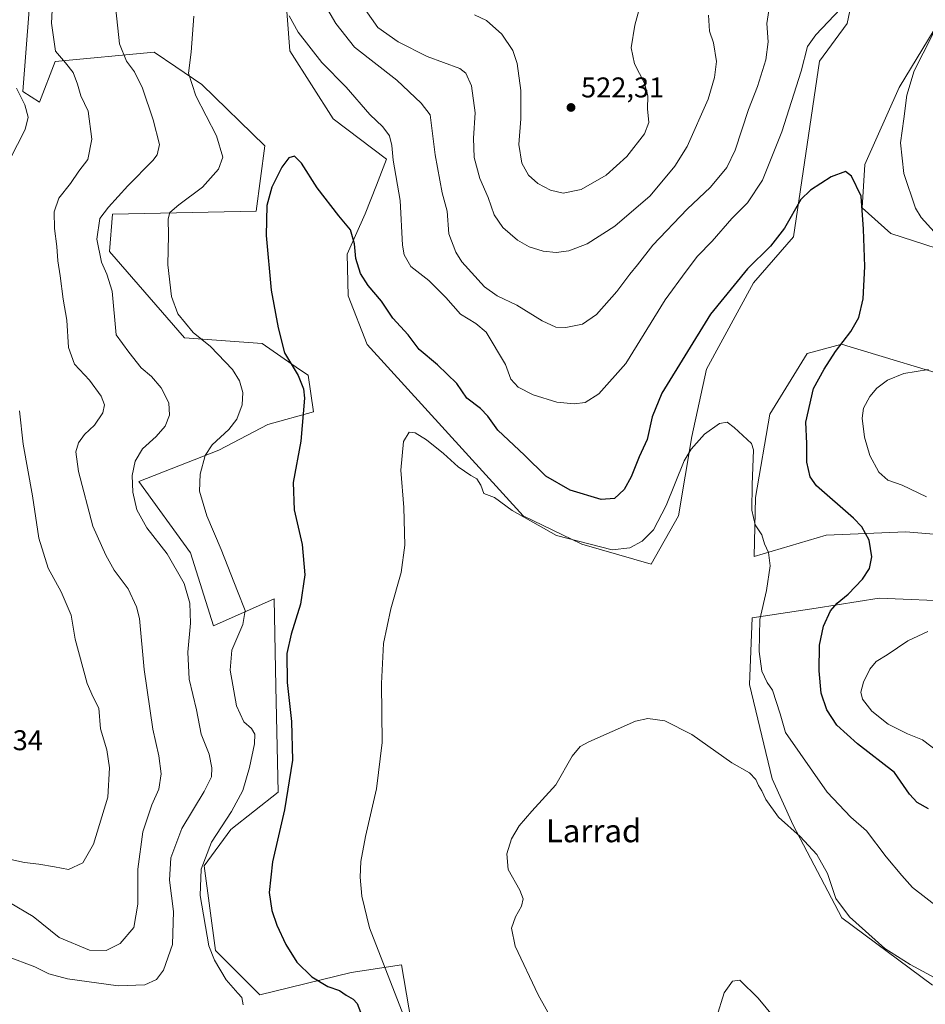
# Model space of a CAD drawing. Units: metres. Extents: x 566737 to 570200, y 4705619 to 4707966.
# Drawn here: x 568347 to 568665, y 4706994 to 4707339 of the extents above; entities that cross this region are included whole.
import ezdxf
from ezdxf.enums import TextEntityAlignment as Align

# ---------------------------------------------------------------- set-up
doc = ezdxf.new("R2010")
doc.units = ezdxf.units.M
doc.header["$MEASUREMENT"] = 0
for name, color, linetype, lineweight in [('Cultivos herbáceos CxS', 92, 'Continuous', 0), ('Curva de nivel maestra', 30, 'Continuous', 30), ('Curva de nivel normal', 30, 'Continuous', 0), ('Matorral CxS', 135, 'Continuous', 0), ('Punto de cota en terreno', 7, 'Continuous', 0), ('Rótulo de punto de cota en terreno', 7, 'Continuous', 0), ('Texto cartográfico', 7, 'Continuous', 0)]:
    doc.layers.add(name, color=color, linetype=linetype, lineweight=lineweight)
doc.styles.add('Style-Arial', font='txt')

# ---------------------------------------------------------------- blocks, each defined once
blk = doc.blocks.new('*U9')
at = {"layer": 'Cultivos herbáceos CxS', "color": 92, "linetype": 'Continuous', "lineweight": 0}
for points in [[(568485.7817, 4706982.3709, 495.3567), (568481.4749, 4707007.7509, 494.3523), (568463.8403, 4707005.0839, 497.3768), (568431.7243, 4706997.2669, 503.0992), (568416.2167, 4707012.7743, 504.4851), (568412.1725, 4707042.4409, 505.4864), (568421.6121, 4707055.2511, 504.5194), (568438.1423, 4707068.3769, 501.0994), (568437.4171, 4707105.3845, 500.9731), (568436.8137, 4707136.1905, 502.6722), (568415.5447, 4707126.7169, 507.6976), (568407.4545, 4707152.3389, 507.1394), (568389.2519, 4707177.2851, 509.6306), (568417.3933, 4707188.3633, 505.0927), (568434.5289, 4707197.2855, 503.0208), (568450.5982, 4707201.7569, 499.5785), (568448.6728, 4707214.6115, 499.2623), (568445.6777, 4707216.6711, 499.655), (568432.5272, 4707225.7143, 501.4133), (568405.2855, 4707227.7359, 505.6827), (568379.0525, 4707258.0229, 509.1517), (568380.0617, 4707271.1463, 509.8778), (568430.5109, 4707272.1541, 500.6133), (568433.5391, 4707295.1179, 501.2018), (568411.3415, 4707316.5731, 504.5343), (568402.2529, 4707322.7397, 505.9442), (568394.6629, 4707327.8897, 507.4814), (568359.8823, 4707324.6491, 515.6439), (568354.4057, 4707310.4291, 518.7323), (568348.6029, 4707314.1063, 519.7128), (568350.8029, 4707342.8219, 517.3446)], [(568440.4585, 4707353.1039, 505.4418), (568442.3009, 4707328.3647, 503.3307), (568457.4633, 4707304.5711, 502.5581), (568476.2145, 4707290.3941, 504.3), (568472.6817, 4707281.3205, 502.6098), (568468.6451, 4707271.2243, 501.431), (568462.374, 4707257.0283, 499.3214), (568462.7107, 4707242.4205, 498.1026), (568469.4567, 4707225.4227, 496.8501), (568524.1371, 4707165.2247, 496.0009), (568544.7726, 4707155.3749, 495.537), (568569.0775, 4707148.3171, 493.5782), (568578.6223, 4707165.2239, 494.4809), (568583.2905, 4707193.1283, 495.5608), (568588.4621, 4707216.7599, 497.5447), (568604.9166, 4707247.0087, 499.1316), (568618.9845, 4707263.1459, 499.628), (568628.0663, 4707324.7263, 503.9936), (568637.7574, 4707338.0061, 504.3617), (568640.087, 4707348.6361, 505.7432)], [(568676.9949, 4707135.2681, 504.2209), (568649.0763, 4707136.4315, 501.1913), (568626.9738, 4707132.9423, 498.7285), (568604.4471, 4707129.4681, 494.4648), (568603.6016, 4707106.0803, 493.5486), (568611.4781, 4707073.0539, 492.0714), (568618.8449, 4707056.7047, 490.8725), (568635.8883, 4707024.3085, 489.7075), (568667.7894, 4707000.6573, 490.1761)], [(568668.3487, 4707335.8053, 504.8019), (568656.0649, 4707315.5563, 503.4885), (568643.9807, 4707288.5873, 500.7317), (568643.0641, 4707273.3161, 500.1974), (568653.1199, 4707264.3319, 501.8739), (568681.3705, 4707255.2451, 505.9131)], [(568678.776, 4707212.5115, 506.6001), (568637.7395, 4707224.9371, 500.2042), (568635.91, 4707225.4911, 499.8152), (568623.7841, 4707222.1753, 497.8894), (568610.6667, 4707200.9757, 496.2435), (568605.6212, 4707171.6997, 495.7241), (568605.2277, 4707151.0657, 494.5021), (568630.4639, 4707158.5329, 498.3108), (568658.383, 4707159.6971, 502.1851), (568686.3018, 4707157.3701, 506.1525)]]:
    blk.add_polyline3d(points, dxfattribs=at)
blk = doc.blocks.new('5PATER')
at = {"layer": 'Punto de cota en terreno', "linetype": 'Continuous', "lineweight": 0}
h = blk.add_hatch(color=51, dxfattribs=at)
edge = h.paths.add_edge_path()
edge.add_ellipse((0, 0), major_axis=(-0.11, -0.111), ratio=0.999422, start_angle=0, end_angle=360)

msp = doc.modelspace()

# ---------------------------------------------------------------- linework, layer by layer
at = {"layer": 'Cultivos herbáceos CxS', "color": 92, "linetype": 'Continuous', "lineweight": 0}
for points in [[(568440.4585, 4707353.1039, 505.4418), (568442.3009, 4707328.3647, 503.3307), (568457.4633, 4707304.5711, 502.5581), (568476.2145, 4707290.3941, 504.3), (568472.6817, 4707281.3205, 502.6098), (568468.6451, 4707271.2243, 501.431), (568462.374, 4707257.0283, 499.3214), (568462.7107, 4707242.4205, 498.1026), (568469.4567, 4707225.4227, 496.8501), (568524.1371, 4707165.2247, 496.0009), (568544.7726, 4707155.3749, 495.537), (568569.0775, 4707148.3171, 493.5782)], [(568569.0775, 4707148.3171, 493.5782), (568578.6223, 4707165.2239, 494.4809), (568583.2905, 4707193.1283, 495.5608), (568588.4621, 4707216.7599, 497.5447), (568604.9166, 4707247.0087, 499.1316), (568618.9845, 4707263.1459, 499.628), (568628.0663, 4707324.7263, 503.9936), (568637.7574, 4707338.0061, 504.3617), (568640.087, 4707348.6361, 505.7432)], [(568485.7817, 4706982.3709, 495.3567), (568481.4749, 4707007.7509, 494.3523), (568463.8403, 4707005.0839, 497.3768), (568431.7243, 4706997.2669, 503.0992), (568416.2167, 4707012.7743, 504.4851), (568412.1725, 4707042.4409, 505.4864), (568421.6121, 4707055.2511, 504.5194), (568438.1423, 4707068.3769, 501.0994), (568437.4171, 4707105.3845, 500.9731), (568436.8137, 4707136.1905, 502.6722), (568415.5447, 4707126.7169, 507.6976), (568407.4545, 4707152.3389, 507.1394), (568389.2519, 4707177.2851, 509.6306), (568417.3933, 4707188.3633, 505.0927), (568434.5289, 4707197.2855, 503.0208), (568450.5982, 4707201.7569, 499.5785), (568448.6728, 4707214.6115, 499.2623), (568445.6777, 4707216.6711, 499.655), (568432.5272, 4707225.7143, 501.4133), (568405.2855, 4707227.7359, 505.6827), (568379.0525, 4707258.0229, 509.1517), (568380.0617, 4707271.1463, 509.8778), (568430.5109, 4707272.1541, 500.6133), (568433.5391, 4707295.1179, 501.2018), (568411.3415, 4707316.5731, 504.5343), (568402.2529, 4707322.7397, 505.9442), (568394.6629, 4707327.8897, 507.4814), (568359.8823, 4707324.6491, 515.6439), (568354.4057, 4707310.4291, 518.7323), (568348.6029, 4707314.1063, 519.7128), (568350.8029, 4707342.8219, 517.3446)], [(568668.3487, 4707335.8053, 504.8019), (568656.0649, 4707315.5563, 503.4885), (568643.9807, 4707288.5873, 500.7317), (568643.0641, 4707273.3161, 500.1974), (568653.1199, 4707264.3319, 501.8739), (568681.3705, 4707255.2451, 505.9131)], [(568678.776, 4707212.5115, 506.6001), (568637.7395, 4707224.9371, 500.2042), (568635.91, 4707225.4911, 499.8152), (568623.7841, 4707222.1753, 497.8894), (568610.6667, 4707200.9757, 496.2435), (568605.6212, 4707171.6997, 495.7241), (568605.2277, 4707151.0657, 494.5021), (568630.4639, 4707158.5329, 498.3108), (568658.383, 4707159.6971, 502.1851), (568686.3018, 4707157.3701, 506.1525)], [(568676.9949, 4707135.2681, 504.2209), (568649.0763, 4707136.4315, 501.1913), (568626.9738, 4707132.9423, 498.7285), (568604.4471, 4707129.4681, 494.4648), (568603.6016, 4707106.0803, 493.5486), (568611.4781, 4707073.0539, 492.0714), (568618.8449, 4707056.7047, 490.8725), (568635.8883, 4707024.3085, 489.7075), (568667.7894, 4707000.6573, 490.1761)]]:
    msp.add_polyline3d(points, dxfattribs=at)
at = {"layer": 'Curva de nivel maestra', "color": 30, "linetype": 'Continuous', "lineweight": 30, "elevation": 500, "flags": 128}
msp.add_lwpolyline([(568666.38, 4707062.4801), (568662.33, 4707064.7601), (568659.64, 4707067.5801), (568654.4, 4707075.2001), (568641.42, 4707085.2501), (568634.22, 4707091.8901), (568630.64, 4707097.1901), (568628.66, 4707103.0301), (568627.94, 4707110.9401), (568628.09, 4707119.9401), (568629.53, 4707126.6101), (568632, 4707131.9401), (568634.31, 4707134.7001), (568638.21, 4707137.8001), (568643.18, 4707143.0401), (568645.61, 4707146.7801), (568646.43, 4707150.9401), (568645.53, 4707156.7201), (568642.92, 4707161.3901), (568640.02, 4707164.4201), (568627.08, 4707175.8201), (568624.8, 4707179.0101), (568623.7, 4707184.1101), (568623.66, 4707190.6201), (568623.33, 4707198.1401), (568625.97, 4707210.0001), (568629.75, 4707216.7801), (568633.76, 4707222.9301), (568639.12, 4707229.9301), (568641.95, 4707234.8701), (568643.39, 4707241.3601), (568643.96, 4707252.7701), (568643.5, 4707265.8301), (568642.72, 4707277.4501), (568639.39, 4707284.4501), (568637.21, 4707286.0901), (568632.16, 4707284.2001), (568624.96, 4707279.5001), (568621.53, 4707276.2801), (568615.86, 4707266.1901), (568610.93, 4707259.9201), (568602.83, 4707251.9101), (568589.87, 4707235.9901), (568572.77, 4707208.3301), (568569.42, 4707200.0501), (568567.59, 4707192.0801), (568564.82, 4707185.9801), (568562.02, 4707178.9301), (568559.54, 4707174.4701), (568556.14, 4707171.3801), (568551.54, 4707170.9901), (568540.57, 4707174.3001), (568532.11, 4707179.1701), (568524.56, 4707186.6201), (568515.24, 4707195.3201), (568511.71, 4707200.2201), (568509.16, 4707202.8901), (568504.37, 4707206.5401), (568500.84, 4707211.6901), (568494.09, 4707218.2601), (568487.7, 4707223.6401), (568483.84, 4707228.7701), (568478.46, 4707234.5701), (568474.39, 4707240.5901), (568469.7, 4707246.1401), (568467.09, 4707250.2701), (568465.41, 4707255.5601), (568464.96, 4707260.6701), (568463.54, 4707265.5901), (568459.48, 4707270.5401), (568451.82, 4707280.3101), (568446.42, 4707288.9401), (568443.88, 4707291.4101), (568441.88, 4707290.8601), (568439.47, 4707287.6201), (568435.94, 4707280.6301), (568434.16, 4707274.1201), (568433.96, 4707263.6601), (568435.78, 4707244.4101), (568438.12, 4707231.2301), (568440.36, 4707222.4801), (568445.16, 4707214.4701), (568447.07, 4707209.7901), (568447.38, 4707206.5901), (568446.12, 4707191.5001), (568443.44, 4707176.9201), (568443.84, 4707167.4001), (568446.61, 4707155.2601), (568447.48, 4707144.5701), (568445.98, 4707134.2701), (568442.74, 4707123.8201), (568441.26, 4707116.9301), (568441.3, 4707106.8301), (568442.85, 4707093.1001), (568443.2, 4707079.5601), (568440.45, 4707062.1801), (568436.16, 4707043.9101), (568435.04, 4707033.1901), (568435.92, 4707026.8801), (568437.7, 4707021.6401), (568440.82, 4707014.8801), (568444.75, 4707008.7401), (568449.98, 4707003.6001), (568455.59, 4707000.1601), (568459.72, 4706998.7101), (568462.09, 4706997.1101), (568464.54, 4706995.6701), (568465.91, 4706994.2501), (568467.09, 4706991.1601)], dxfattribs=at)
at = {"layer": 'Curva de nivel normal', "color": 30, "linetype": 'Continuous', "lineweight": 0, "flags": 128}
for points, elevation in [([(568465.62, 4707347.3201), (568473.17, 4707336.5401), (568480.26, 4707331.5301), (568490.48, 4707326.4601), (568501.92, 4707322.2001), (568504.05, 4707320.5301), (568506.04, 4707316.0801), (568507.27, 4707306.6501), (568506.68, 4707297.7201), (568506.93, 4707290.9701), (568508.96, 4707283.6701), (568511.87, 4707276.9201), (568513.97, 4707270.9201), (568517.02, 4707266.3801), (568522.16, 4707261.9701), (568526.23, 4707259.6701), (568531.12, 4707258.1801), (568535.77, 4707257.6801), (568540.2, 4707258.1901), (568546.54, 4707260.6501), (568556.31, 4707266.8501), (568568.64, 4707277.5101), (568577.36, 4707287.9701), (568581.65, 4707294.8701), (568589.1, 4707311.4901), (568591.31, 4707319.0301), (568592.01, 4707324.6901), (568590.88, 4707331.1901), (568589.46, 4707335.2501), (568589.19, 4707340.9101)], 515), ([(568343.97, 4707029.6501), (568352.2, 4707024.7801), (568361.3, 4707017.3601), (568371.98, 4707012.9101), (568377.87, 4707012.8301), (568382.73, 4707015.2801), (568387.56, 4707020.8501), (568389, 4707028.9901), (568388.94, 4707041.3401), (568390.69, 4707054.4201), (568393.87, 4707063.9401), (568396.28, 4707069.4301), (568397.07, 4707074.8201), (568396.27, 4707081.0801), (568394.19, 4707090.4601), (568391.18, 4707111.3801), (568389.51, 4707129.2201), (568388.53, 4707133.3901), (568385.6, 4707139.6901), (568380.6, 4707146.2201), (568377.66, 4707151.4401), (568373.14, 4707161.6501), (568368.15, 4707180.8001), (568367.21, 4707187.7801), (568368.08, 4707190.9201), (568370.22, 4707193.7901), (568373.78, 4707197.1301), (568376.72, 4707201.4501), (568377.26, 4707204.1701), (568376.1, 4707207.2601), (568371.99, 4707212.9001), (568366.76, 4707218.4701), (568364.58, 4707224.2901), (568363.98, 4707233.8801), (568362.8, 4707241.2901), (568361.69, 4707249.4601), (568360.84, 4707254.7101), (568360.57, 4707259.8101), (568359.74, 4707266.1001), (568359.64, 4707271.8901), (568361.28, 4707276.7701), (568365.34, 4707281.9201), (568368.22, 4707286.1801), (568371.45, 4707290.2601), (568372.79, 4707297.4201), (568371.5, 4707307.2001), (568369, 4707312.5901), (568367.81, 4707316.7301), (568366.2, 4707320.8501), (568363.57, 4707324.1401), (568360.07, 4707328.3001), (568358.7, 4707338.1201), (568359.01, 4707344.9801)], 515), ([(568610.28, 4707342.5101), (568609.66, 4707338.0401), (568610.09, 4707331.5601), (568609.22, 4707325.2201), (568606.39, 4707315.8801), (568603.17, 4707307.8801), (568598.46, 4707293.5801), (568595.56, 4707287.5001), (568589.85, 4707280.5801), (568581.7, 4707272.8401), (568569.67, 4707260.2901), (568564.3, 4707253.3901), (568561.54, 4707250.0001), (568556.95, 4707243.9401), (568549.85, 4707235.9001), (568544.99, 4707232.5401), (568539.14, 4707231.3101), (568535.62, 4707231.4401), (568530.82, 4707233.6601), (568521.9, 4707239.2401), (568515, 4707242.4301), (568510.58, 4707245.5901), (568502.66, 4707254.4201), (568500.5, 4707257.8101), (568498.04, 4707264.2401), (568497.48, 4707272.1701), (568495.77, 4707278.6101), (568493.22, 4707291.9301), (568491.47, 4707305.9801), (568488.34, 4707310.0501), (568479.85, 4707318.0801), (568465, 4707329.7001), (568458.36, 4707337.9701), (568454.42, 4707344.7701)], 510), ([(568507.05, 4707341.0901), (568511.22, 4707339.0701), (568516.64, 4707334.2801), (568520.51, 4707328.5001), (568522.02, 4707323.9101), (568523.26, 4707314.5101), (568523.26, 4707304.6001), (568522.64, 4707295.5101), (568523.64, 4707288.9901), (568526.03, 4707284.7901), (568529.34, 4707281.8301), (568533.74, 4707279.4901), (568538.2, 4707278.4801), (568544.54, 4707279.7401), (568553.28, 4707284.8101), (568560.5, 4707291.3201), (568566.76, 4707299.3201), (568568.2, 4707303.2201), (568567.78, 4707308.0801), (568567.89, 4707312.6101), (568566.76, 4707317.0501), (568563.16, 4707323.8601), (568562.03, 4707329.4801), (568563.3, 4707337.4601), (568565.38, 4707345.0801)], 520), ([(568381.21, 4707342.9401), (568382.49, 4707330.8801), (568384.92, 4707324.7701), (568387.76, 4707321.0601), (568390.55, 4707315.3601), (568394.37, 4707304.2101), (568396.49, 4707295.4901), (568395.76, 4707291.9701), (568394.21, 4707289.9501), (568385.39, 4707281.0101), (568378.68, 4707273.5901), (568375.61, 4707269.5801), (568374.51, 4707262.2801), (568376.18, 4707254.2101), (568378.1, 4707250.0801), (568379.97, 4707244.1201), (568381.3, 4707228.7901), (568385.77, 4707222.7101), (568390.09, 4707217.2501), (568393.68, 4707214.1101), (568397.16, 4707210.2301), (568399.78, 4707204.9301), (568400.09, 4707200.6001), (568398.52, 4707196.7401), (568395.36, 4707193.1501), (568390.54, 4707188.7601), (568387.98, 4707184.4201), (568386.98, 4707179.3801), (568387.19, 4707173.5701), (568388.64, 4707167.3601), (568392.07, 4707161.1201), (568399.2, 4707151.9001), (568405.17, 4707141.5501), (568407.22, 4707134.6101), (568407.47, 4707127.6601), (568406.48, 4707117.4801), (568406.91, 4707107.9901), (568409.55, 4707097.2801), (568411.21, 4707088.7201), (568413.98, 4707081.7201), (568414.95, 4707076.9101), (568414.82, 4707073.7201), (568412.26, 4707068.6001), (568404.33, 4707055.6501), (568400.51, 4707045.2501), (568400.1, 4707037.4601), (568401.43, 4707026.4901), (568401.13, 4707014.9301), (568397.92, 4707005.9501), (568395.44, 4707002.6001), (568391.39, 4707000.7301), (568382.05, 4707000.4401), (568364.22, 4707002.9001), (568357.73, 4707004.5701), (568352.82, 4707007.1001), (568342.84, 4707010.8601)], 510), ([(568408.64, 4707340.5901), (568407.69, 4707327.9701), (568406.66, 4707320.6101), (568409.29, 4707312.6401), (568416.5, 4707298.6401), (568418.81, 4707291.1101), (568417.23, 4707286.9501), (568411.67, 4707280.5901), (568403.34, 4707274.4001), (568400.14, 4707271.6601), (568399.55, 4707269.4201), (568399.67, 4707263.7001), (568399.48, 4707253.3801), (568400.7, 4707242.1801), (568402.96, 4707236.1901), (568408.38, 4707229.5701), (568414.39, 4707224.6801), (568422.12, 4707216.6201), (568424.59, 4707212.6001), (568425.78, 4707208.6001), (568425.52, 4707204.2701), (568423.68, 4707199.2201), (568420.84, 4707195.5201), (568415.03, 4707190.1401), (568412.57, 4707186.3901), (568410.83, 4707179.8801), (568410.58, 4707173.9601), (568413.19, 4707165.2401), (568418.17, 4707153.4501), (568423.86, 4707138.8101), (568426.58, 4707132.0701), (568425.78, 4707127.1401), (568421.95, 4707118.1001), (568421.33, 4707111.1801), (568423.58, 4707098.6501), (568426.08, 4707092.9801), (568428.81, 4707090.6601), (568429.96, 4707088.7401), (568429.85, 4707085.3101), (568428.17, 4707076.9501), (568425.75, 4707068.9501), (568421.84, 4707061.5901), (568414.76, 4707050.8401), (568411.17, 4707041.3001), (568410.76, 4707032.1301), (568413.89, 4707014.4401), (568415.81, 4707009.4101), (568419.94, 4707002.4701), (568424, 4706997.7701), (568425.45, 4706996.3201), (568425.91, 4706993.7301)], 505), ([(568635.43, 4707343.1901), (568626.82, 4707334.0001), (568623.92, 4707329.9201), (568621.62, 4707321.2601), (568614.91, 4707300.0401), (568608.15, 4707283.0401), (568602.79, 4707275.0401), (568597.32, 4707269.5901), (568590.44, 4707261.5901), (568585.27, 4707256.3801), (568581.32, 4707251.0901), (568573.94, 4707241.0001), (568560.17, 4707218.7601), (568550.63, 4707208.1101), (568545.87, 4707205.0401), (568542.01, 4707204.5901), (568535.96, 4707205.1901), (568527.64, 4707207.7001), (568522.33, 4707210.4401), (568519.76, 4707213.2601), (568517.89, 4707218.3901), (568511.16, 4707229.7301), (568507.58, 4707232.7301), (568502.14, 4707235.9901), (568496.98, 4707241.8301), (568491.08, 4707247.7901), (568484.71, 4707252.7501), (568482.37, 4707256.8801), (568481.82, 4707260.2001), (568480.96, 4707275.9401), (568478.58, 4707290.0501), (568478.1, 4707295.1501), (568477.24, 4707298.5301), (568474.86, 4707301.7201), (568470.37, 4707306.1001), (568462.04, 4707315.6101), (568453.52, 4707324.3001), (568445.2, 4707335.0001), (568441.98, 4707340.6801)], 505), ([(568668.39, 4707264.9001), (568663.72, 4707269.9801), (568661.81, 4707273.2001), (568657.72, 4707285.4201), (568656.54, 4707296.1501), (568657.7, 4707304.5901), (568658.76, 4707312.8401), (568661.35, 4707321.3401), (568664.44, 4707327.5501), (568668.14, 4707334.7501)], 505), ([(568344.02, 4707290.2401), (568349.42, 4707300.8401), (568350.5, 4707305.1501), (568349.28, 4707309.4901), (568346.39, 4707315.3201)], 520), ([(568665.68, 4707171.9901), (568657.14, 4707176.0501), (568652.09, 4707177.8101), (568648.97, 4707180.6001), (568645.8, 4707186.4801), (568643.92, 4707192.9301), (568643.07, 4707199.6001), (568643.6, 4707203.1001), (568645.75, 4707207.1701), (568648.19, 4707210.0601), (568651.99, 4707212.8501), (568657.72, 4707215.1601), (568666.34, 4707216.6201)], 505), ([(568342.23, 4707045.1301), (568349.23, 4707043.6401), (568354.22, 4707043.1101), (568359.66, 4707042.1101), (568364.64, 4707041.2201), (568369.66, 4707043.5701), (568373.41, 4707050.1101), (568378.46, 4707066.6201), (568379.02, 4707076.8201), (568378.08, 4707083.1501), (568375.84, 4707090.6101), (568375.23, 4707097.8001), (568373.23, 4707101.7001), (568371.15, 4707106.4701), (568366.99, 4707121.9701), (568365.58, 4707130.3801), (568362.07, 4707138.6401), (568357.44, 4707146.9501), (568354.21, 4707157.4001), (568351.95, 4707172.3201), (568348.75, 4707190.4201), (568347.42, 4707202.1101)], 520), ([(568482.21, 4706989.7901), (568470.28, 4707020.7801), (568467.58, 4707031.8601), (568466.96, 4707038.4701), (568467.16, 4707044.0201), (568468.8, 4707052.8001), (568472.63, 4707069.5001), (568474.64, 4707085.7801), (568474.46, 4707106.4901), (568475.19, 4707120.5201), (568477.72, 4707132.6001), (568481.34, 4707145.3601), (568482.65, 4707154.9401), (568482.25, 4707168.2601), (568481.27, 4707181.2801), (568482.11, 4707191.3901), (568484.16, 4707194.6301), (568486.27, 4707194.4301), (568490.24, 4707191.9901), (568496.15, 4707187.2001), (568501.38, 4707182.4301), (568505.75, 4707179.4701), (568507.9, 4707178.2901), (568509.26, 4707175.9801), (568510.34, 4707173.0601), (568514.03, 4707171.7401), (568520.23, 4707167.1201), (568535.87, 4707158.4301), (568555.37, 4707153.4001), (568561.54, 4707154.0701), (568565.87, 4707156.4001), (568569.88, 4707160.3401), (568574.35, 4707168.8501), (568580.62, 4707184.6101), (568583.03, 4707188.6501), (568587.74, 4707193.8801), (568593, 4707197.6901), (568595.7, 4707198.1001), (568598.22, 4707196.2901), (568604.26, 4707190.6201), (568604.98, 4707188.3801), (568604.52, 4707176.2101), (568604.34, 4707167.2201), (568605.54, 4707162.1701), (568607.84, 4707158.6201), (568608.82, 4707155.4201), (568610.17, 4707152.4001), (568610.74, 4707147.7101), (568609.53, 4707139.1301), (568607.23, 4707128.9201), (568606.92, 4707117.7201), (568607.86, 4707110.7901), (568609.72, 4707106.8001), (568611.67, 4707104.0901), (568614.34, 4707095.7701), (568616.2, 4707089.2201), (568630.84, 4707068.2901), (568639.13, 4707059.6001), (568644.54, 4707054.8201), (568651.55, 4707045.6001), (568657.01, 4707039.1001), (568660.75, 4707034.9501), (568670.12, 4707027.6501)], 495), ([(568670.09, 4707082.2801), (568664.23, 4707086.7201), (568658.99, 4707088.7501), (568652.17, 4707092.2201), (568646.44, 4707096.7701), (568643.17, 4707100.9201), (568642.57, 4707103.4301), (568643.49, 4707106.9401), (568645.74, 4707111.5201), (568648.04, 4707114.1501), (568651.8, 4707116.5001), (568659.11, 4707121.4001), (568666.16, 4707124.7501)], 505), ([(568541.79, 4706975.0501), (568529.44, 4706997.3001), (568521.34, 4707014.2901), (568520.06, 4707020.6201), (568521.49, 4707024.6201), (568523.51, 4707028.3501), (568524.13, 4707030.8801), (568522.94, 4707033.9101), (568518.93, 4707041.1701), (568518.46, 4707046.7601), (568520.07, 4707051.9501), (568522.76, 4707056.5401), (568527.12, 4707061.6201), (568535.64, 4707070.9501), (568541.31, 4707080.9501), (568544.17, 4707084.3101), (568547.2, 4707086.0501), (568563.54, 4707093.2101), (568567.84, 4707094.1301), (568573.8, 4707093.4201), (568583.26, 4707088.5301), (568597.4, 4707078.6001), (568603.53, 4707075.0901), (568605.72, 4707072.8201), (568606.66, 4707070.6801), (568607.92, 4707068.7701), (568609.3, 4707065.8201), (568613.67, 4707059.6201), (568621.31, 4707052.7401), (568627.2, 4707046.4301), (568630.92, 4707039.7801), (568633.8, 4707031.0901), (568638.67, 4707024.6301), (568651.03, 4707013.5201), (568659.87, 4707007.8801), (568670.1, 4707002.3501)], 490), ([(568591.92, 4706989.2801), (568594.68, 4706997.9101), (568597.56, 4707002.0201), (568600.17, 4707002.4001), (568606.55, 4706996.1201), (568621.24, 4706978.4301)], 485)]:
    msp.add_lwpolyline(points, dxfattribs=dict(at, elevation=elevation))
at = {"layer": 'Matorral CxS', "color": 135, "linetype": 'Continuous', "lineweight": 0}
for points in [[(568640.087, 4707348.6361, 505.7432), (568637.7574, 4707338.0061, 504.3617), (568628.0663, 4707324.7263, 503.9936), (568618.9845, 4707263.1459, 499.628), (568604.9166, 4707247.0087, 499.1316), (568588.4621, 4707216.7599, 497.5447), (568583.2905, 4707193.1283, 495.5608), (568578.6223, 4707165.2239, 494.4809), (568569.0775, 4707148.3171, 493.5782), (568544.7726, 4707155.3749, 495.537), (568524.1371, 4707165.2247, 496.0009), (568469.4567, 4707225.4227, 496.8501), (568462.7107, 4707242.4205, 498.1026), (568462.374, 4707257.0283, 499.3214), (568468.6451, 4707271.2243, 501.431), (568472.6817, 4707281.3205, 502.6098), (568476.2145, 4707290.3941, 504.3), (568457.4633, 4707304.5711, 502.5581), (568442.3009, 4707328.3647, 503.3307), (568440.4585, 4707353.1039, 505.4418)], [(568440.4585, 4707353.1039, 505.4418), (568442.3009, 4707328.3647, 503.3307), (568457.4633, 4707304.5711, 502.5581), (568476.2145, 4707290.3941, 504.3), (568472.6817, 4707281.3205, 502.6098), (568468.6451, 4707271.2243, 501.431), (568462.374, 4707257.0283, 499.3214), (568462.7107, 4707242.4205, 498.1026), (568469.4567, 4707225.4227, 496.8501), (568524.1371, 4707165.2247, 496.0009), (568544.7726, 4707155.3749, 495.537), (568569.0775, 4707148.3171, 493.5782)], [(568569.0775, 4707148.3171, 493.5782), (568578.6223, 4707165.2239, 494.4809), (568583.2905, 4707193.1283, 495.5608), (568588.4621, 4707216.7599, 497.5447), (568604.9166, 4707247.0087, 499.1316), (568618.9845, 4707263.1459, 499.628), (568628.0663, 4707324.7263, 503.9936), (568637.7574, 4707338.0061, 504.3617), (568640.087, 4707348.6361, 505.7432)], [(568350.8029, 4707342.8219, 517.3446), (568348.6029, 4707314.1063, 519.7128), (568354.4057, 4707310.4291, 518.7323), (568359.8823, 4707324.6491, 515.6439), (568394.6629, 4707327.8897, 507.4814), (568402.2529, 4707322.7397, 505.9442), (568411.3415, 4707316.5731, 504.5343), (568433.5391, 4707295.1179, 501.2018), (568430.5109, 4707272.1541, 500.6133), (568380.0617, 4707271.1463, 509.8778), (568379.0525, 4707258.0229, 509.1517), (568405.2855, 4707227.7359, 505.6827), (568432.5272, 4707225.7143, 501.4133), (568445.6777, 4707216.6711, 499.655), (568448.6728, 4707214.6115, 499.2623), (568450.5982, 4707201.7569, 499.5785), (568434.5289, 4707197.2855, 503.0208), (568417.3933, 4707188.3633, 505.0927), (568389.2519, 4707177.2851, 509.6306), (568407.4545, 4707152.3389, 507.1394), (568415.5447, 4707126.7169, 507.6976), (568436.8137, 4707136.1905, 502.6722), (568437.4171, 4707105.3845, 500.9731), (568438.1423, 4707068.3769, 501.0994), (568421.6121, 4707055.2511, 504.5194), (568412.1725, 4707042.4409, 505.4864), (568416.2167, 4707012.7743, 504.4851), (568431.7243, 4706997.2669, 503.0992), (568463.8403, 4707005.0839, 497.3768), (568481.4749, 4707007.7509, 494.3523), (568485.7817, 4706982.3709, 495.3567)], [(568485.7817, 4706982.3709, 495.3567), (568481.4749, 4707007.7509, 494.3523), (568463.8403, 4707005.0839, 497.3768), (568431.7243, 4706997.2669, 503.0992), (568416.2167, 4707012.7743, 504.4851), (568412.1725, 4707042.4409, 505.4864), (568421.6121, 4707055.2511, 504.5194), (568438.1423, 4707068.3769, 501.0994), (568437.4171, 4707105.3845, 500.9731), (568436.8137, 4707136.1905, 502.6722), (568415.5447, 4707126.7169, 507.6976), (568407.4545, 4707152.3389, 507.1394), (568389.2519, 4707177.2851, 509.6306), (568417.3933, 4707188.3633, 505.0927), (568434.5289, 4707197.2855, 503.0208), (568450.5982, 4707201.7569, 499.5785), (568448.6728, 4707214.6115, 499.2623), (568445.6777, 4707216.6711, 499.655), (568432.5272, 4707225.7143, 501.4133), (568405.2855, 4707227.7359, 505.6827), (568379.0525, 4707258.0229, 509.1517), (568380.0617, 4707271.1463, 509.8778), (568430.5109, 4707272.1541, 500.6133), (568433.5391, 4707295.1179, 501.2018), (568411.3415, 4707316.5731, 504.5343), (568402.2529, 4707322.7397, 505.9442), (568394.6629, 4707327.8897, 507.4814), (568359.8823, 4707324.6491, 515.6439), (568354.4057, 4707310.4291, 518.7323), (568348.6029, 4707314.1063, 519.7128), (568350.8029, 4707342.8219, 517.3446)], [(568681.3705, 4707255.2451, 505.9131), (568653.1199, 4707264.3319, 501.8739), (568643.0641, 4707273.3161, 500.1974), (568643.9807, 4707288.5873, 500.7317), (568656.0649, 4707315.5563, 503.4885), (568668.3487, 4707335.8053, 504.8019)], [(568668.3487, 4707335.8053, 504.8019), (568656.0649, 4707315.5563, 503.4885), (568643.9807, 4707288.5873, 500.7317), (568643.0641, 4707273.3161, 500.1974), (568653.1199, 4707264.3319, 501.8739), (568681.3705, 4707255.2451, 505.9131)], [(568686.3018, 4707157.3701, 506.1525), (568658.383, 4707159.6971, 502.1851), (568630.4639, 4707158.5329, 498.3108), (568605.2277, 4707151.0657, 494.5021), (568605.6212, 4707171.6997, 495.7241), (568610.6667, 4707200.9757, 496.2435), (568623.7841, 4707222.1753, 497.8894), (568635.91, 4707225.4911, 499.8152), (568637.7395, 4707224.9371, 500.2042), (568678.776, 4707212.5115, 506.6001)], [(568678.776, 4707212.5115, 506.6001), (568637.7395, 4707224.9371, 500.2042), (568635.91, 4707225.4911, 499.8152), (568623.7841, 4707222.1753, 497.8894), (568610.6667, 4707200.9757, 496.2435), (568605.6212, 4707171.6997, 495.7241), (568605.2277, 4707151.0657, 494.5021), (568630.4639, 4707158.5329, 498.3108), (568658.383, 4707159.6971, 502.1851), (568686.3018, 4707157.3701, 506.1525)], [(568667.7894, 4707000.6573, 490.1761), (568635.8883, 4707024.3085, 489.7075), (568618.8449, 4707056.7047, 490.8725), (568611.4781, 4707073.0539, 492.0714), (568603.6016, 4707106.0803, 493.5486), (568604.4471, 4707129.4681, 494.4648), (568626.9738, 4707132.9423, 498.7285), (568649.0763, 4707136.4315, 501.1913), (568676.9949, 4707135.2681, 504.2209)], [(568676.9949, 4707135.2681, 504.2209), (568649.0763, 4707136.4315, 501.1913), (568626.9738, 4707132.9423, 498.7285), (568604.4471, 4707129.4681, 494.4648), (568603.6016, 4707106.0803, 493.5486), (568611.4781, 4707073.0539, 492.0714), (568618.8449, 4707056.7047, 490.8725), (568635.8883, 4707024.3085, 489.7075), (568667.7894, 4707000.6573, 490.1761)]]:
    msp.add_polyline3d(points, dxfattribs=at)

# ---------------------------------------------------------------- block references
at = {"layer": 'Cultivos herbáceos CxS', "color": 92, "linetype": 'Continuous', "lineweight": 0}
msp.add_blockref('*U9', (0, 0), dxfattribs=at)
at = {"layer": 'Punto de cota en terreno', "color": 7, "linetype": 'Continuous', "lineweight": 0, "xscale": 10, "yscale": 10, "zscale": 10}
msp.add_blockref('5PATER', (568540.92, 4707308.54, 522.31), dxfattribs=at)

# ---------------------------------------------------------------- texts
at = {"layer": 'Rótulo de punto de cota en terreno', "color": 7, "linetype": 'Continuous', "lineweight": 0, "style": 'Style-Arial'}
for s, p in [('522,31', (568544.4478, 4707312.0678)), ('525,34', (568326.4778, 4707083.0578))]:
    msp.add_text(s, height=7, dxfattribs=at).set_placement(p)
at = {"layer": 'Texto cartográfico', "color": 7, "linetype": 'Continuous', "lineweight": 0, "style": 'Style-Arial'}
msp.add_text('Larrad', height=8, dxfattribs=at).set_placement((568548.8517, 4707054.7801), align=Align.MIDDLE_CENTER)

doc.saveas('drawing.dxf')
